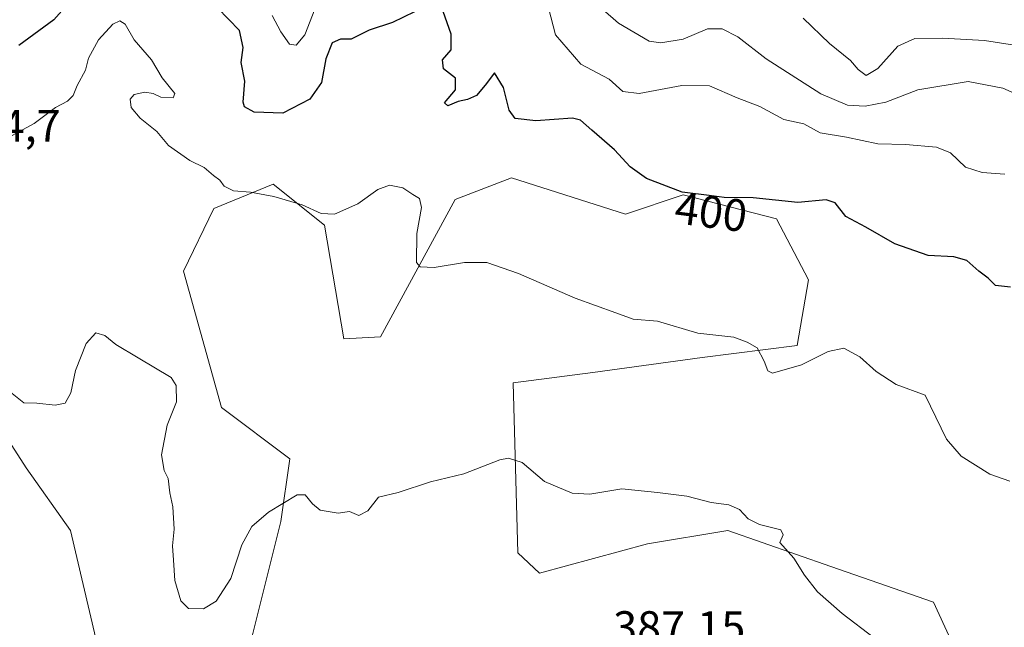
# Model space of a CAD drawing. Units: metres. Extents: x 625375 to 628853, y 4680967 to 4683350.
# Drawn here: x 625968 to 626185, y 4683029 to 4683163 of the extents above; entities that cross this region are included whole.
import ezdxf
from ezdxf.enums import TextEntityAlignment as Align

# ---------------------------------------------------------------- set-up
doc = ezdxf.new("R2010")
doc.units = ezdxf.units.M
doc.header["$MEASUREMENT"] = 0
for name, color, linetype, lineweight in [('Comarca CxS', 21, 'Continuous', 0), ('Comunidad Autónoma CxS', 142, 'Continuous', 0), ('Cultivos herbáceos CxS', 92, 'Continuous', 0), ('Curva de nivel maestra', 30, 'Continuous', 30), ('Curva de nivel normal', 30, 'Continuous', 0), ('Espacio natural protegido CxS', 121, 'Continuous', 0), ('Municipio CxS', 4, 'Continuous', 0), ('Pastizal CxS', 92, 'Continuous', 0), ('Provincia CxS', 1, 'Continuous', 0), ('Rótulo de curva de nivel directora', 7, 'Continuous', 0), ('Rótulo de punto de cota en terreno', 7, 'Continuous', 0)]:
    doc.layers.add(name, color=color, linetype=linetype, lineweight=lineweight)
doc.styles.add('Style-Arial', font='txt')

# ---------------------------------------------------------------- blocks, each defined once
blk = doc.blocks.new('*U16')
at = {"layer": 'Pastizal CxS', "color": 92, "linetype": 'Continuous', "lineweight": 0}
for points in [[(626174.4568999996, 4683023.974099999, 390.9082999999956), (626169.5241, 4683034.832900001, 391.5317000000068), (626146.8331000004, 4683042.7293, 390.6885000000038), (626124.1426999997, 4683050.6261, 389.7762999999977), (626106.3837000001, 4683047.665899999, 389.3227999999945), (626082.5651000004, 4683041.233300001, 388.7569999999978), (626077.7732999995, 4683045.6919, 388.8975000000065), (626076.7877000002, 4683083.2009, 392.4146000000038), (626094.3515, 4683085.4595, 393.5639999999985), (626118.4782999996, 4683088.7641, 394.520399999994), (626139.4321, 4683091.417099999, 395.9872000000032), (626141.9013, 4683105.903100001, 397.8028000000049), (626134.8664999995, 4683119.359099999, 399.7853999999934), (626114.2774999999, 4683124.658500001, 400.3187000000034), (626101.5264999997, 4683120.394099999, 398.5969999999944), (626076.4039000003, 4683128.452099999, 397.523000000001), (626063.9621000001, 4683123.671499999, 396.4630999999936), (626047.4886999996, 4683093.3751, 393.1888999999938), (626039.4303000001, 4683092.9013, 392.8310000000056), (626035.1645000001, 4683118.0241, 394.9134999999951), (626023.7883000001, 4683127.0305, 396.1330000000016), (626010.6876999997, 4683121.6975, 394.2587000000058), (626004.0465000002, 4683107.8629, 392.573000000004), (626012.4111000003, 4683077.733100001, 391.850099999996), (626027.4589000001, 4683066.4211, 391.0577999999951), (626025.4857000001, 4683052.6009, 389.9250999999931), (626016.6054999996, 4683017.066299999, 385.7084000000032)], [(625989.9687000001, 4683004.2347, 384.3598999999958), (625979.1161000002, 4683050.6271, 387.559500000003), (625969.2758999999, 4683064.460899999, 388.7100999999966), (625944.6281000003, 4683102.8563, 391.7225999999937)]]:
    blk.add_polyline3d(points, dxfattribs=at)

msp = doc.modelspace()

# ---------------------------------------------------------------- linework, layer by layer
at = {"layer": 'Comarca CxS', "color": 21, "linetype": 'Continuous', "lineweight": 0}
msp.add_3dface([(628852.9300009584, 4681037.089983189), (625416.6700009317, 4680974.92998319), (625375.3400009332, 4683288.129983167), (628810.490000959, 4683350.299983165)], dxfattribs=at)
at = {"layer": 'Comunidad Autónoma CxS', "color": 142, "linetype": 'Continuous', "lineweight": 0}
msp.add_3dface([(628852.9300009584, 4681037.089983189), (625416.6700009317, 4680974.92998319), (625375.3400009332, 4683288.129983167), (628810.490000959, 4683350.299983165)], dxfattribs=at)
at = {"layer": 'Cultivos herbáceos CxS', "color": 92, "linetype": 'Continuous', "lineweight": 0}
for points in [[(626016.6054999996, 4683017.066299999, 385.7084000000032), (626025.4857000001, 4683052.6009, 389.9250999999931), (626027.4589000001, 4683066.4211, 391.0577999999951), (626012.4111000003, 4683077.733100001, 391.850099999996), (626004.0465000002, 4683107.8629, 392.573000000004), (626010.6876999997, 4683121.6975, 394.2587000000058), (626023.7883000001, 4683127.0305, 396.1330000000016), (626035.1645000001, 4683118.0241, 394.9134999999951), (626039.4303000001, 4683092.9013, 392.8310000000056), (626047.4886999996, 4683093.3751, 393.1888999999938), (626063.9621000001, 4683123.671499999, 396.4630999999936), (626076.4039000003, 4683128.452099999, 397.523000000001), (626101.5264999997, 4683120.394099999, 398.5969999999944), (626114.2774999999, 4683124.658500001, 400.3187000000034), (626134.8664999995, 4683119.359099999, 399.7853999999934), (626141.9013, 4683105.903100001, 397.8028000000049), (626139.4321, 4683091.417099999, 395.9872000000032), (626118.4782999996, 4683088.7641, 394.520399999994), (626094.3515, 4683085.4595, 393.5639999999985), (626076.7877000002, 4683083.2009, 392.4146000000038), (626077.7732999995, 4683045.6919, 388.8975000000065), (626082.5651000004, 4683041.233300001, 388.7569999999978), (626106.3837000001, 4683047.665899999, 389.3227999999945), (626124.1426999997, 4683050.6261, 389.7762999999977), (626146.8331000004, 4683042.7293, 390.6885000000038), (626169.5241, 4683034.832900001, 391.5317000000068), (626174.4568999996, 4683023.974099999, 390.9082999999956)], [(626016.6054999996, 4683017.066299999, 385.7084000000032), (626025.4857000001, 4683052.6009, 389.9250999999931), (626027.4589000001, 4683066.4211, 391.0577999999951), (626012.4111000003, 4683077.733100001, 391.850099999996), (626004.0465000002, 4683107.8629, 392.573000000004), (626010.6876999997, 4683121.6975, 394.2587000000058), (626023.7883000001, 4683127.0305, 396.1330000000016), (626035.1645000001, 4683118.0241, 394.9134999999951), (626039.4303000001, 4683092.9013, 392.8310000000056), (626047.4886999996, 4683093.3751, 393.1888999999938), (626063.9621000001, 4683123.671499999, 396.4630999999936), (626076.4039000003, 4683128.452099999, 397.523000000001), (626101.5264999997, 4683120.394099999, 398.5969999999944), (626114.2774999999, 4683124.658500001, 400.3187000000034), (626134.8664999995, 4683119.359099999, 399.7853999999934), (626141.9013, 4683105.903100001, 397.8028000000049), (626139.4321, 4683091.417099999, 395.9872000000032), (626118.4782999996, 4683088.7641, 394.520399999994), (626094.3515, 4683085.4595, 393.5639999999985), (626076.7877000002, 4683083.2009, 392.4146000000038), (626077.7732999995, 4683045.6919, 388.8975000000065), (626082.5651000004, 4683041.233300001, 388.7569999999978), (626106.3837000001, 4683047.665899999, 389.3227999999945), (626124.1426999997, 4683050.6261, 389.7762999999977), (626146.8331000004, 4683042.7293, 390.6885000000038), (626169.5241, 4683034.832900001, 391.5317000000068), (626174.4568999996, 4683023.974099999, 390.9082999999956)], [(625944.6281000003, 4683102.8563, 391.7225999999937), (625969.2758999999, 4683064.460899999, 388.7100999999966), (625979.1161000002, 4683050.6271, 387.559500000003), (625989.9687000001, 4683004.2347, 384.3598999999958)], [(625944.6281000003, 4683102.8563, 391.7225999999937), (625969.2758999999, 4683064.460899999, 388.7100999999966), (625979.1161000002, 4683050.6271, 387.559500000003), (625989.9687000001, 4683004.2347, 384.3598999999958)]]:
    msp.add_polyline3d(points, dxfattribs=at)
at = {"layer": 'Curva de nivel maestra', "color": 30, "linetype": 'Continuous', "lineweight": 30, "elevation": 400, "flags": 128}
for points in [[(625979.04, 4683167.350099999), (625975.3899999997, 4683163.2601), (625967.6900000004, 4683157.6501)], [(626054.9600000001, 4683165.020099999), (626050.1299999999, 4683162.720100001), (626044.9600000001, 4683160.970100001), (626041.0099999999, 4683159.040100001), (626038.6799999997, 4683159.0001), (626036.79, 4683158.200099999), (626035.4600000001, 4683154.6801), (626034.4600000001, 4683149.4301), (626031.9299999997, 4683145.8201), (626025.9699999997, 4683142.7301), (626019.5800000001, 4683142.9101), (626017.5099999999, 4683144.100099999), (626017.2100000001, 4683145.100099999), (626017.5899999999, 4683149.720100001), (626016.7400000002, 4683153.860099999), (626017.1799999997, 4683157.1501), (626016.3600000005, 4683160.9001), (626011.5, 4683165.950099999)], [(626186.4699999997, 4683104.3101), (626183.1699999999, 4683104.6601), (626181.54, 4683106.300100001), (626179.5199999996, 4683107.860099999), (626176.8399999999, 4683110.210100001), (626174, 4683110.9901), (626168.3399999999, 4683111.280099999), (626160.9299999997, 4683113.9001), (626154.5599999997, 4683117.5601), (626150.1200000001, 4683119.920100001), (626147.8300000001, 4683122.880100001), (626145.8099999997, 4683123.600099999), (626139.5800000001, 4683122.960100001), (626129.6799999997, 4683124.050100001), (626123.3399999999, 4683124.120100001), (626120, 4683124.530099999), (626114.04, 4683125.300100001), (626106.1399999997, 4683128.300100001), (626102.54, 4683130.840100001), (626099.0999999996, 4683134.600099999), (626094.0999999996, 4683138.970100001), (626091.5999999996, 4683141.120100001), (626089.8600000005, 4683141.600099999), (626081.7800000003, 4683140.9901), (626077.2100000001, 4683141.550100001), (626075.8399999999, 4683143.350099999), (626074.6399999997, 4683148.3301), (626072.6699999999, 4683151.5601), (626070.5499999998, 4683148.890100001), (626068.6500000004, 4683146.600099999), (626066.6799999997, 4683145.6801), (626064.5999999996, 4683145.270099999), (626062.3499999996, 4683144.3101), (626061.5999999996, 4683144.960100001), (626064.0099999999, 4683147.840100001), (626064.0099999999, 4683150.4001), (626061.3499999996, 4683152.470100001), (626061.1399999997, 4683154.470100001), (626063.0800000001, 4683156.640100001), (626063.0499999998, 4683160.1501), (626061.3300000001, 4683165.120100001)]]:
    msp.add_lwpolyline(points, dxfattribs=at)
at = {"layer": 'Curva de nivel normal', "color": 30, "linetype": 'Continuous', "lineweight": 0, "flags": 128}
for points, elevation in [([(626023.5800000001, 4683164.270099999), (626025.5300000003, 4683160.610099999), (626027.4199999999, 4683157.9301), (626028.8499999996, 4683157.710100001), (626030.7800000003, 4683160.0001), (626033.0300000003, 4683165.600099999)], 405), ([(626084.5499999998, 4683165.9101), (626086.0999999996, 4683160.0101), (626091.6900000004, 4683153.470100001), (626097.9000000004, 4683150.200099999), (626100.9800000006, 4683147.440099999), (626104.5800000001, 4683147.030099999), (626113.9800000006, 4683148.780099999), (626120.0999999996, 4683148.7501), (626126.2000000002, 4683146.0701), (626131.1399999997, 4683144.140100001), (626136.4400000004, 4683141.3201), (626140.8600000005, 4683140.340100001), (626144.5199999996, 4683138.3201), (626150.29, 4683137.420100001), (626157.2000000002, 4683135.9301), (626163.2800000003, 4683135.800100001), (626170.1600000003, 4683135.220100001), (626173.2199999997, 4683133.970100001), (626176.5300000003, 4683130.770099999), (626180.1900000004, 4683129.610099999), (626185.2199999997, 4683129.2601)], 405), ([(626195.7699999996, 4683143.3201), (626184.7699999996, 4683148.2301), (626177.1100000005, 4683149.700099999), (626166, 4683147.870100001), (626158.9400000004, 4683145.140100001), (626154.3799999999, 4683144.210100001), (626150.5, 4683144.460100001), (626144.6399999997, 4683146.950099999), (626132.5899999999, 4683154.6801), (626126.3499999996, 4683159.520099999), (626122.8399999999, 4683161.3201), (626119.6500000004, 4683161.3201), (626114.25, 4683159.020099999), (626109.3499999996, 4683158.220100001), (626106.75, 4683158.590100001), (626100, 4683162.5601), (626096.54, 4683165.5801)], 410), ([(626193.0300000003, 4683156.840100001), (626180.7199999997, 4683158.7301), (626171.5099999999, 4683159.2601), (626165.3399999999, 4683159.200099999), (626161.6100000005, 4683157.4801), (626157.2400000002, 4683152.5601), (626154.6500000004, 4683150.970100001), (626152.8399999999, 4683152.300100001), (626151.1699999999, 4683154.300100001), (626146.5099999999, 4683158.0801), (626140.7100000001, 4683163.620100001)], 415), ([(626186.3099999997, 4683061.4901), (626181.9400000004, 4683063.040100001), (626175.5899999999, 4683067.0101), (626172.3300000001, 4683070.790100001), (626167.6200000001, 4683080.4801), (626161.2400000002, 4683082.870100001), (626156.8399999999, 4683085.7401), (626153.2400000002, 4683088.9101), (626149.7100000001, 4683090.860099999), (626146.2400000002, 4683090.140100001), (626140.3600000005, 4683087.170100001), (626133.9400000004, 4683085.340100001), (626132.9199999999, 4683085.850099999), (626132.0999999996, 4683088.0101), (626130.5499999998, 4683090.920100001), (626128.4100000003, 4683092.210100001), (626125.4299999997, 4683093.3101), (626117.5, 4683094.1601), (626108.6200000001, 4683096.8201), (626103.2000000002, 4683097.2301), (626099.4199999999, 4683098.620100001), (626090.4299999997, 4683101.9001), (626077.9500000002, 4683107.360099999), (626070.9699999997, 4683109.780099999), (626066.0099999999, 4683109.780099999), (626059.3499999996, 4683108.6601), (626056.2699999996, 4683108.790100001), (626055.4600000001, 4683109.720100001), (626055.5099999999, 4683116.1601), (626056.5599999997, 4683121.9101), (626056.0800000001, 4683123.880100001), (626054.5999999996, 4683124.7301), (626052.4299999997, 4683126.220100001), (626049.4600000001, 4683126.800100001), (626046.8700000001, 4683125.880100001), (626042.4600000001, 4683122.670100001), (626037.3499999996, 4683120.420100001), (626034.3600000005, 4683120.5801), (626030.1699999999, 4683122.440099999), (626023.9400000004, 4683124.300100001), (626018.8399999999, 4683125.2601), (626015.04, 4683125.5801), (626013.0199999996, 4683126.610099999), (626012.0700000003, 4683127.9001), (626010.6200000001, 4683128.970100001), (626008.5700000003, 4683130.700099999), (626005.4299999997, 4683132.290100001), (626000.7300000006, 4683135.530099999), (625998.1200000001, 4683138.630100001), (625994.4800000006, 4683141.610099999), (625992.4900000002, 4683143.940099999), (625992.25, 4683145.7601), (625993.1100000005, 4683146.8101), (625995.5099999999, 4683147.350099999), (625997.3300000001, 4683147.050100001), (625999.0499999998, 4683146.2401), (626001.7100000001, 4683146.050100001), (626002.1100000005, 4683147.050100001), (625999.2999999998, 4683150.470100001), (625996.9600000001, 4683154.450099999), (625993.1699999999, 4683158.860099999), (625991.1699999999, 4683162.360099999), (625990, 4683163.030099999), (625988.4500000002, 4683162.350099999), (625985.2599999999, 4683158.860099999), (625983.0899999999, 4683154.850099999), (625982.3799999999, 4683152.1601), (625980.5599999997, 4683148.800100001), (625979.6799999997, 4683146.600099999), (625978.4400000004, 4683145.340100001), (625975.75, 4683143.940099999), (625971.0599999997, 4683140.420100001), (625964.4600000001, 4683136.780099999)], 395), ([(625965.8399999999, 4683081.120100001), (625968.7800000003, 4683078.780099999), (625971.6600000003, 4683078.7401), (625975.6799999997, 4683078.2501), (625977.9199999999, 4683078.7301), (625979.1900000004, 4683081.0001), (625980.2000000002, 4683085.920100001), (625982.54, 4683091.860099999), (625984.6900000004, 4683094.270099999), (625986.6900000004, 4683093.670100001), (625989.0999999996, 4683091.640100001), (625994.04, 4683088.710100001), (626001.2800000003, 4683084.4101), (626002.4299999997, 4683082.640100001), (626002.4900000002, 4683079.040100001), (626000.3899999997, 4683073.860099999), (625999.2000000002, 4683067.3301), (625999.7800000003, 4683063.880100001), (626000.6200000001, 4683062.0801), (626000.9800000006, 4683058.920100001), (626001.7000000002, 4683055.840100001), (626001.9600000001, 4683050.920100001), (626001.5700000003, 4683047.2401), (626001.8099999997, 4683044.110099999), (626002.1100000005, 4683039.5701), (626003.4100000003, 4683035.140100001), (626005.1600000003, 4683033.440099999), (626008.4100000003, 4683033.380100001), (626011.2400000002, 4683035.0801), (626014.4699999997, 4683040.0801), (626016.9199999999, 4683047.440099999), (626019.0800000001, 4683051.5001), (626022.7999999998, 4683054.670100001), (626029.0999999996, 4683058.4801), (626030.9000000004, 4683058.5001), (626032.4900000002, 4683056.540100001), (626034.2000000002, 4683055.140100001), (626038.1399999997, 4683054.470100001), (626040.6799999997, 4683054.800100001), (626042.6799999997, 4683053.9801), (626044.6799999997, 4683054.960100001), (626047.0099999999, 4683057.9901), (626051.3499999996, 4683059.0001), (626058.4800000006, 4683061.340100001), (626065.8700000001, 4683063.130100001), (626073.8099999997, 4683066.190099999), (626075.7599999999, 4683066.5801), (626078.7599999999, 4683065.6601), (626083.6699999999, 4683061.470100001), (626089.7599999999, 4683058.850099999), (626093.6799999997, 4683058.6501), (626100.7199999997, 4683059.8201), (626108.5999999996, 4683058.9901), (626115.0499999998, 4683058.190099999), (626120.4199999999, 4683056.8101), (626124.3399999999, 4683056.3201), (626126.6699999999, 4683055.270099999), (626128.5899999999, 4683053.2301), (626131.0800000001, 4683051.970100001), (626135.7999999998, 4683050.8101), (626136.3499999996, 4683049.6801), (626135.6100000005, 4683048.020099999), (626138.6600000003, 4683044.520099999), (626141.04, 4683040.770099999), (626143.9299999997, 4683037.0801), (626149.3200000003, 4683032.300100001), (626156.4900000002, 4683026.920100001)], 390)]:
    msp.add_lwpolyline(points, dxfattribs=dict(at, elevation=elevation))
at = {"layer": 'Espacio natural protegido CxS', "color": 121, "linetype": 'Continuous', "lineweight": 0}
msp.add_3dface([(628852.9300009584, 4681037.089983189), (625416.6700009317, 4680974.92998319), (625375.3400009332, 4683288.129983167), (628810.490000959, 4683350.299983165)], dxfattribs=at)
msp.add_3dface([(628852.9300009584, 4681037.089983189), (625416.6700009317, 4680974.92998319), (625375.3400009332, 4683288.129983167), (628810.490000959, 4683350.299983165)], dxfattribs=at)
msp.add_3dface([(628852.9300009584, 4681037.089983189), (625416.6700009317, 4680974.92998319), (625375.3400009332, 4683288.129983167), (628810.490000959, 4683350.299983165)], dxfattribs=at)
at = {"layer": 'Municipio CxS', "color": 4, "linetype": 'Continuous', "lineweight": 0}
msp.add_3dface([(628852.9300009584, 4681037.089983189), (625416.6700009317, 4680974.92998319), (625375.3400009332, 4683288.129983167), (628810.490000959, 4683350.299983165)], dxfattribs=at)
at = {"layer": 'Pastizal CxS', "color": 92, "linetype": 'Continuous', "lineweight": 0}
for points in [[(626016.6054999996, 4683017.066299999, 385.7084000000032), (626025.4857000001, 4683052.6009, 389.9250999999931), (626027.4589000001, 4683066.4211, 391.0577999999951), (626012.4111000003, 4683077.733100001, 391.850099999996), (626004.0465000002, 4683107.8629, 392.573000000004), (626010.6876999997, 4683121.6975, 394.2587000000058), (626023.7883000001, 4683127.0305, 396.1330000000016), (626035.1645000001, 4683118.0241, 394.9134999999951), (626039.4303000001, 4683092.9013, 392.8310000000056), (626047.4886999996, 4683093.3751, 393.1888999999938), (626063.9621000001, 4683123.671499999, 396.4630999999936), (626076.4039000003, 4683128.452099999, 397.523000000001), (626101.5264999997, 4683120.394099999, 398.5969999999944), (626114.2774999999, 4683124.658500001, 400.3187000000034), (626134.8664999995, 4683119.359099999, 399.7853999999934), (626141.9013, 4683105.903100001, 397.8028000000049), (626139.4321, 4683091.417099999, 395.9872000000032), (626118.4782999996, 4683088.7641, 394.520399999994), (626094.3515, 4683085.4595, 393.5639999999985), (626076.7877000002, 4683083.2009, 392.4146000000038), (626077.7732999995, 4683045.6919, 388.8975000000065), (626082.5651000004, 4683041.233300001, 388.7569999999978), (626106.3837000001, 4683047.665899999, 389.3227999999945), (626124.1426999997, 4683050.6261, 389.7762999999977), (626146.8331000004, 4683042.7293, 390.6885000000038), (626169.5241, 4683034.832900001, 391.5317000000068), (626174.4568999996, 4683023.974099999, 390.9082999999956)], [(625944.6281000003, 4683102.8563, 391.7225999999937), (625969.2758999999, 4683064.460899999, 388.7100999999966), (625979.1161000002, 4683050.6271, 387.559500000003), (625989.9687000001, 4683004.2347, 384.3598999999958)]]:
    msp.add_polyline3d(points, dxfattribs=at)
at = {"layer": 'Provincia CxS', "color": 1, "linetype": 'Continuous', "lineweight": 0}
msp.add_3dface([(628852.9300009584, 4681037.089983189), (625416.6700009317, 4680974.92998319), (625375.3400009332, 4683288.129983167), (628810.490000959, 4683350.299983165)], dxfattribs=at)

# ---------------------------------------------------------------- block references
at = {"layer": 'Pastizal CxS', "color": 92, "linetype": 'Continuous', "lineweight": 0}
msp.add_blockref('*U16', (0, 0), dxfattribs=at)

# ---------------------------------------------------------------- texts
at = {"layer": 'Rótulo de curva de nivel directora', "color": 7, "linetype": 'Continuous', "lineweight": 0, "style": 'Style-Arial'}
msp.add_text('400', height=7.000000000000002, rotation=352.6383933916808, dxfattribs=at).set_placement((626120.4123481289, 4683120.919739411), align=Align.MIDDLE_CENTER)
at = {"layer": 'Rótulo de punto de cota en terreno', "color": 7, "linetype": 'Continuous', "lineweight": 0, "style": 'Style-Arial'}
for s, p in [('394,7', (625953.0778000001, 4683136.4078)), ('387,15', (626098.8077999996, 4683025.8278))]:
    msp.add_text(s, height=7.000000000000002, dxfattribs=at).set_placement(p)

doc.saveas('drawing.dxf')
